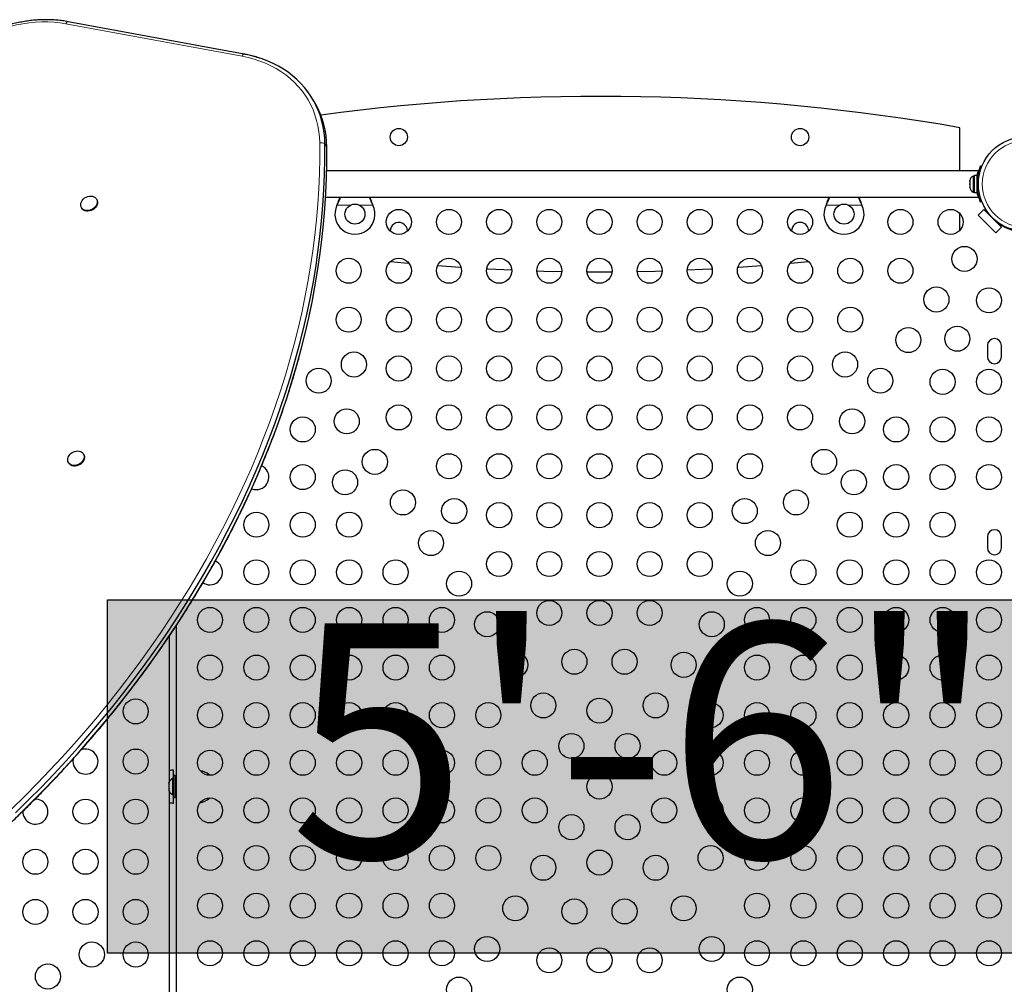
# Model space of a CAD drawing. Units: inches. Extents: x -171 to 390, y -419 to 130.
# Drawn here: x 5 to 44, y -126 to -88 of the extents above; entities that cross this region are included whole.
import ezdxf

# ---------------------------------------------------------------- set-up
doc = ezdxf.new("R2010")
doc.units = ezdxf.units.IN
doc.header["$MEASUREMENT"] = 0
doc.layers.add('CONTOUR', color=7, linetype='Continuous')
doc.layers.add('HAUTEUR-PLATE-FORME', color=7, linetype='Continuous')
doc.styles.add('DIM', font='romans.shx')

msp = doc.modelspace()

# ---------------------------------------------------------------- hatches: boundary and pattern name
at = {"layer": 'HAUTEUR-PLATE-FORME', "true_color": 0xfcfcfc}
msp.add_hatch(color=7, dxfattribs=at).paths.add_polyline_path([(8.35788, -110.93921), (49.30811, -110.93921), (49.30811, -125.04492), (8.35788, -125.04492)])

# ---------------------------------------------------------------- linework, layer by layer
at = {"layer": 'CONTOUR', "lineweight": 25}
for p, q in [((13.81295, -89.17189), (6.79419, -87.87403)), ((16.63442, -91.12523), (16.55741, -90.99186)), ((42.34953, -93.82829), (42.34953, -92.10476)), ((43.06828, -93.82829), (17.09839, -93.82829)), ((43.06828, -93.82829), (43.06828, -93.86515)), ((43.17217, -93.62673), (43.22158, -93.64672)), ((43.22241, -93.64465), (43.17811, -93.62673)), ((42.74606, -94.20834), (42.7374, -94.24599)), ((42.7374, -94.2257), (42.74606, -94.20834)), ((42.7374, -94.21267), (42.7374, -94.2257)), ((42.9249, -94.03454), (42.878, -94.03454)), ((42.878, -94.03454), (42.878, -94.67204)), ((43.03078, -94.01257), (42.9249, -94.01257)), ((42.9249, -94.69402), (42.9249, -94.01257)), ((43.03078, -94.69402), (43.03078, -94.01257)), ((43.04042, -94.16579), (43.03078, -94.16579)), ((43.03672, -94.01257), (43.03672, -94.16579)), ((42.7374, -94.24599), (42.7374, -94.2257)), ((42.7374, -94.24599), (42.7374, -94.3407)), ((42.7374, -94.3407), (42.74606, -94.36099)), ((42.7374, -94.37836), (42.7374, -94.3407)), ((42.74606, -94.36099), (42.7374, -94.37836)), ((42.7374, -94.37836), (42.7374, -94.46829)), ((42.7374, -94.46829), (42.74606, -94.50595)), ((42.7374, -94.46829), (42.7374, -94.48566)), ((42.7374, -94.48566), (42.7374, -94.49392)), ((42.74606, -94.50595), (42.7374, -94.48566)), ((43.03078, -94.54079), (43.04141, -94.54079)), ((7.92887, -94.97372), (7.91443, -94.94871)), ((17.05594, -94.87829), (43.06828, -94.87829)), ((42.878, -94.67204), (42.9249, -94.67204)), ((42.9249, -94.69402), (43.03078, -94.69402)), ((43.06828, -94.84143), (43.06828, -94.87829)), ((7.31896, -95.29251), (7.33339, -95.31752)), ((17.50885, -95.19579), (17.52133, -95.16583)), ((17.50885, -95.19579), (17.52133, -95.17183)), ((18.92772, -95.16583), (18.9402, -95.19579)), ((18.92772, -95.17183), (18.9402, -95.19579)), ((37.00885, -95.19579), (37.02134, -95.16583)), ((37.00885, -95.19579), (37.02134, -95.17183)), ((38.42772, -95.16583), (38.44021, -95.19579)), ((38.42772, -95.17183), (38.44021, -95.19579)), ((43.07418, -95.58817), (43.29515, -95.36719)), ((43.22158, -95.05987), (43.17217, -95.07985)), ((43.22221, -95.06201), (43.22241, -95.06194)), ((43.29515, -95.36719), (43.42773, -95.49978)), ((44.00226, -96.0743), (43.29515, -95.36719)), ((42.34953, -96.19439), (42.34953, -95.53295)), ((43.78129, -96.29527), (43.07418, -95.58817)), ((43.42773, -95.49978), (43.44628, -95.48123)), ((43.53323, -95.57589), (43.51879, -95.59084)), ((44.00226, -96.0743), (43.78129, -96.29527)), ((43.784, -95.85604), (43.80298, -95.83639)), ((43.88822, -95.92317), (43.86968, -95.94172)), ((43.86968, -95.94172), (44.00226, -96.0743)), ((43.44328, -100.80117), (43.44328, -101.23867)), ((44.00578, -101.23867), (44.00578, -100.80117)), ((7.41045, -105.1447), (7.39602, -105.1197)), ((6.80054, -105.4635), (6.81497, -105.4885)), ((43.44328, -108.42617), (43.44328, -108.86367)), ((44.00578, -108.86367), (44.00578, -108.42617)), ((11.09953, -111.97022), (11.09953, -140.55069)), ((10.82549, -118.19976), (10.82549, -112.38296)), ((10.99453, -118.07617), (10.99453, -117.73867)), ((10.99503, -118.07617), (10.94813, -118.07617)), ((10.94813, -118.07617), (10.94813, -118.71367)), ((11.05703, -117.95742), (10.99503, -117.95742)), ((10.99503, -118.83242), (10.99503, -117.95742)), ((11.05703, -118.83242), (11.05703, -117.95742)), ((12.42227, -117.94448), (12.41203, -117.92617)), ((12.41203, -117.92617), (12.41203, -117.94394)), ((10.81618, -118.22292), (10.80753, -118.25557)), ((10.80753, -118.25557), (10.81618, -118.22292)), ((10.80753, -118.25557), (10.80753, -118.30892)), ((10.81618, -118.30892), (10.80753, -118.34157)), ((10.80753, -118.30892), (10.81618, -118.30892)), ((10.80753, -118.34157), (10.80753, -118.44828)), ((10.80753, -118.44828), (10.81618, -118.48092)), ((10.81618, -118.48092), (10.80753, -118.48092)), ((10.80753, -118.48092), (10.80753, -118.53428)), ((10.81618, -118.56692), (10.80753, -118.53428)), ((10.80753, -118.53428), (10.81618, -118.56692)), ((11.09953, -118.20742), (11.05703, -118.20742)), ((10.82549, -137.19976), (10.82549, -118.59008)), ((10.94813, -118.71367), (10.99503, -118.71367)), ((10.99453, -119.05117), (10.99453, -118.71367)), ((10.99503, -118.83242), (11.05703, -118.83242)), ((11.05703, -118.58242), (11.09953, -118.58242)), ((12.41203, -118.86367), (12.42227, -118.84536)), ((12.41203, -118.8459), (12.41203, -118.86367))]:
    msp.add_line(p, q, dxfattribs=at)
at = {"layer": 'CONTOUR', "lineweight": 18}
for p, q in [((13.72111, -89.25623), (6.70235, -87.95838)), ((17.10364, -92.88103), (17.02664, -92.74766)), ((43.08653, -94.26629), (43.03381, -94.24496)), ((43.03381, -94.46162), (43.08653, -94.4403)), ((18.0451, -95.19579), (17.50885, -95.19579)), ((17.52133, -95.17183), (17.52133, -95.16583)), ((18.9402, -95.19579), (18.40395, -95.19579)), ((18.92772, -95.17183), (18.92772, -95.16583)), ((37.5451, -95.19579), (37.00885, -95.19579)), ((37.02134, -95.17183), (37.02134, -95.16583)), ((38.44021, -95.19579), (37.90396, -95.19579)), ((38.42772, -95.17183), (38.42772, -95.16583))]:
    msp.add_line(p, q, dxfattribs=at)
at = {"layer": 'CONTOUR', "lineweight": 18, "flags": 128}
for points in [[(6.70235, -87.95838), (6.46721, -87.92145), (6.2274, -87.89674), (5.98363, -87.88432), (5.73666, -87.88422), (5.48723, -87.89646), (5.23608, -87.92099), (4.98398, -87.95773), (4.7317, -88.00658), (4.47999, -88.0674), (4.22961, -88.13998), (3.98133, -88.22413), (3.73588, -88.31957), (3.49403, -88.42603), (3.25649, -88.54318), (3.02398, -88.67067), (2.79721, -88.8081), (2.57687, -88.95508), (2.36361, -89.11114), (2.15808, -89.27583), (1.96092, -89.44863), (1.7727, -89.62904), (1.594, -89.8165), (1.42536, -90.01045)], [(6.70235, -87.95838), (6.71364, -87.93571), (6.72603, -87.91593), (6.73923, -87.89953), (6.75291, -87.88687), (6.76677, -87.87827), (6.78047, -87.87393), (6.79369, -87.87395), (6.79419, -87.87403)], [(13.81298, -89.17189), (13.81245, -89.1718), (13.79923, -89.17178), (13.78553, -89.17612), (13.77167, -89.18472), (13.75798, -89.19738), (13.74479, -89.21378), (13.7324, -89.23356), (13.72111, -89.25623)], [(16.81996, -92.71293), (16.81029, -92.48195), (16.78651, -92.25431), (16.74868, -92.03064), (16.69692, -91.81156), (16.63136, -91.59768), (16.55219, -91.3896), (16.45963, -91.1879), (16.35394, -90.99314), (16.23541, -90.80587), (16.10437, -90.62661), (15.9612, -90.45587), (15.80629, -90.29411), (15.64006, -90.14178), (15.463, -89.99933), (15.27558, -89.86713), (15.07834, -89.74556), (14.87183, -89.63497), (14.65661, -89.53565), (14.4333, -89.44789), (14.20251, -89.37193), (13.96489, -89.30799), (13.72111, -89.25623)], [(4.54419, -119.28133), (5.05916, -118.77594), (5.56514, -118.26382), (6.06194, -117.74516), (6.54938, -117.22014), (7.02731, -116.68895), (7.49554, -116.15176), (7.95392, -115.60878), (8.40227, -115.0602), (8.84044, -114.5062), (9.26828, -113.94699), (9.68564, -113.38276), (10.09236, -112.81372), (10.4883, -112.24006), (10.87333, -111.66199), (11.2473, -111.07971), (11.61009, -110.49343), (11.96156, -109.90335), (12.30159, -109.30969), (12.63006, -108.71265), (12.94686, -108.11245), (13.25187, -107.5093), (13.54498, -106.90342), (13.82609, -106.295), (14.09511, -105.68429), (14.35193, -105.07147), (14.59646, -104.45679), (14.82862, -103.84045), (15.04833, -103.22267), (15.2555, -102.60366), (15.45007, -101.98366), (15.63197, -101.36288), (15.80113, -100.74153), (15.95749, -100.11984), (16.10099, -99.49803), (16.2316, -98.87632), (16.34925, -98.25493), (16.4539, -97.63408), (16.54553, -97.01398), (16.6241, -96.39486), (16.68957, -95.77694), (16.74194, -95.16044), (16.78117, -94.54556), (16.80726, -93.93254), (16.82019, -93.32159), (16.81996, -92.71293)]]:
    msp.add_lwpolyline(points, dxfattribs=at)
at = {"layer": 'CONTOUR', "lineweight": 25, "flags": 128}
for points in [[(17.02664, -92.74766), (17.01738, -92.51932), (16.99479, -92.29411), (16.95891, -92.0726), (16.90984, -91.85535), (16.8477, -91.64292), (16.77265, -91.43586), (16.68489, -91.23468), (16.58464, -91.0399), (16.47215, -90.85203), (16.34771, -90.67154), (16.21164, -90.49889), (16.06429, -90.33452), (15.90604, -90.17886), (15.73728, -90.0323), (15.55845, -89.89521), (15.37, -89.76795), (15.17242, -89.65084), (14.96621, -89.54418), (14.7519, -89.44824), (14.53004, -89.36326), (14.30119, -89.28947), (14.06593, -89.22706), (13.82487, -89.17617)], [(17.02664, -92.74766), (17.01738, -92.51932), (16.99479, -92.29411), (16.95891, -92.0726), (16.90984, -91.85535), (16.8477, -91.64292), (16.77265, -91.43586), (16.68489, -91.23468), (16.58464, -91.0399), (16.47215, -90.85203), (16.34771, -90.67154), (16.21164, -90.49889), (16.06429, -90.33452), (15.90604, -90.17886), (15.73728, -90.0323), (15.55845, -89.89521), (15.37, -89.76795), (15.17242, -89.65084), (14.96621, -89.54418), (14.7519, -89.44824), (14.53004, -89.36326), (14.4794, -89.34577)], [(4.69533, -119.43626), (5.21263, -118.92858), (5.72089, -118.41415), (6.21994, -117.89315), (6.70959, -117.36575), (7.18968, -116.83215), (7.66003, -116.29254), (8.12048, -115.7471), (8.57086, -115.19603), (9.01102, -114.63953), (9.44079, -114.07779), (9.86004, -113.51101), (10.2686, -112.93939), (10.66633, -112.36314), (11.0531, -111.78245), (11.42876, -111.19753), (11.79319, -110.6086), (12.14625, -110.01586), (12.48782, -109.41951), (12.81778, -108.81977), (13.13601, -108.21686), (13.4424, -107.61098), (13.73684, -107.00235), (14.01922, -106.39118), (14.28945, -105.7777), (14.54743, -105.16212), (14.79307, -104.54465), (15.02629, -103.92552), (15.24699, -103.30495), (15.4551, -102.68314), (15.65055, -102.06034), (15.83327, -101.43674), (16.00319, -100.81259), (16.16026, -100.18809), (16.30442, -99.56346), (16.43561, -98.93894), (16.55379, -98.31473), (16.65892, -97.69107), (16.75097, -97.06817), (16.82989, -96.44625), (16.89566, -95.82553), (16.94826, -95.20624), (16.98767, -94.58859), (17.01388, -93.97279), (17.02687, -93.35908), (17.02664, -92.74766)], [(4.69533, -119.43626), (5.21263, -118.92858), (5.72089, -118.41415), (6.21994, -117.89315), (6.70959, -117.36575), (7.18968, -116.83215), (7.66003, -116.29254), (8.12048, -115.7471), (8.57086, -115.19603), (9.01102, -114.63953), (9.44079, -114.07779), (9.86004, -113.51101), (10.2686, -112.93939), (10.66633, -112.36314), (11.0531, -111.78245), (11.42876, -111.19753), (11.79319, -110.6086), (12.14625, -110.01586), (12.48782, -109.41951), (12.81778, -108.81977), (13.13601, -108.21686), (13.4424, -107.61098), (13.73684, -107.00235), (14.01922, -106.39118), (14.28945, -105.7777), (14.54743, -105.16212), (14.79307, -104.54465), (15.02629, -103.92552), (15.24699, -103.30495), (15.4551, -102.68314), (15.65055, -102.06034), (15.83327, -101.43674), (16.00319, -100.81259), (16.16026, -100.18809), (16.30442, -99.56346), (16.43561, -98.93894), (16.55379, -98.31473), (16.65892, -97.69107), (16.75097, -97.06817), (16.82989, -96.44625), (16.89566, -95.82553), (16.94826, -95.20624), (16.98767, -94.58859), (17.01388, -93.97279), (17.02687, -93.35908), (17.02664, -92.74766)], [(4.77233, -119.56963), (5.28963, -119.06196), (5.79789, -118.54752), (6.29694, -118.02652), (6.78659, -117.49912), (7.26668, -116.96552), (7.73703, -116.42591), (8.19748, -115.88047), (8.64786, -115.3294), (9.08802, -114.7729), (9.5178, -114.21116), (9.93704, -113.64438), (10.3456, -113.07276), (10.74333, -112.49651), (11.1301, -111.91582), (11.50577, -111.33091), (11.87019, -110.74197), (12.22325, -110.14923), (12.56483, -109.55288), (12.89478, -108.95314), (13.21301, -108.35023), (13.5194, -107.74435), (13.81384, -107.13572), (14.09622, -106.52456), (14.36646, -105.91107), (14.62444, -105.29549), (14.87008, -104.67802), (15.10329, -104.05889), (15.32399, -103.43832), (15.5321, -102.81651), (15.72755, -102.19371), (15.91027, -101.57011), (16.0802, -100.94596), (16.23726, -100.32146), (16.38142, -99.69683), (16.51261, -99.07231), (16.63079, -98.44811), (16.73592, -97.82444), (16.82797, -97.20154), (16.90689, -96.57962), (16.97266, -95.95891), (17.02526, -95.33961), (17.06467, -94.72196), (17.09088, -94.10616), (17.10387, -93.49245), (17.10364, -92.88103)], [(4.77233, -119.56963), (5.28963, -119.06196), (5.79789, -118.54752), (6.29694, -118.02652), (6.78659, -117.49912), (7.26668, -116.96552), (7.73703, -116.42591), (8.19748, -115.88047), (8.64786, -115.3294), (9.08802, -114.7729), (9.5178, -114.21116), (9.93704, -113.64438), (10.3456, -113.07276), (10.74333, -112.49651), (11.1301, -111.91582), (11.50577, -111.33091), (11.87019, -110.74197), (12.22325, -110.14923), (12.56483, -109.55288), (12.89478, -108.95314), (13.21301, -108.35023), (13.5194, -107.74435), (13.81384, -107.13572), (14.09622, -106.52456), (14.36646, -105.91107), (14.62444, -105.29549), (14.87008, -104.67802), (15.10329, -104.05889), (15.32399, -103.43832), (15.5321, -102.81651), (15.72755, -102.19371), (15.91027, -101.57011), (16.0802, -100.94596), (16.23726, -100.32146), (16.38142, -99.69683), (16.51261, -99.07231), (16.63079, -98.44811), (16.73592, -97.82444), (16.82797, -97.20154), (16.90689, -96.57962), (16.97266, -95.95891), (17.02526, -95.33961), (17.06467, -94.72196), (17.09088, -94.10616), (17.10387, -93.49245), (17.10364, -92.88103)], [(7.29596, -95.23466), (7.28961, -95.17848), (7.29666, -95.11993), (7.3168, -95.06141), (7.34923, -95.00532), (7.3926, -94.95394), (7.44515, -94.90938), (7.50472, -94.87348), (7.56888, -94.84769), (7.63499, -94.83308), (7.70036, -94.83023), (7.7623, -94.83928), (7.81827, -94.85984), (7.866, -94.89108), (7.90352, -94.93172), (7.9293, -94.98009), (7.94227, -95.03421), (7.94192, -95.09187), (7.92826, -95.15071), (7.90184, -95.20831), (7.86374, -95.26233), (7.81553, -95.31054), (7.75918, -95.35098), (7.697, -95.38198), (7.63153, -95.40229), (7.56545, -95.41106), (7.50147, -95.40795), (7.44221, -95.39307), (7.39009, -95.36703), (7.34725, -95.33091), (7.31544, -95.28617), (7.29596, -95.23466)], [(7.92887, -94.97372), (7.94373, -95.00509), (7.95671, -95.05922), (7.95636, -95.11688), (7.9427, -95.17571), (7.91627, -95.23332), (7.87818, -95.28733), (7.82997, -95.33555), (7.77362, -95.37598), (7.71144, -95.40699), (7.64597, -95.4273), (7.57989, -95.43607), (7.51591, -95.43295), (7.45665, -95.41807), (7.40453, -95.39204), (7.36169, -95.35591), (7.33339, -95.31752)], [(19.64547, -97.43721), (20.20649, -97.49169), (20.36926, -97.50677)], [(21.52048, -97.6043), (22.42198, -97.66945), (22.45391, -97.67158)], [(23.48101, -97.73344), (23.5313, -97.73615), (24.47347, -97.78114)], [(31.47559, -97.78114), (32.41776, -97.73615), (32.46805, -97.73344)], [(33.49515, -97.67158), (33.52708, -97.66945), (34.42858, -97.6043)], [(35.5798, -97.50677), (35.74257, -97.49169), (36.30359, -97.43721)], [(25.47454, -97.81723), (25.75212, -97.8251), (26.47377, -97.84124)], [(27.4761, -97.85327), (27.97453, -97.85476), (28.47296, -97.85327)], [(29.47529, -97.84124), (30.19694, -97.8251), (30.47452, -97.81723)], [(6.8645, -105.13494), (6.91534, -105.08883), (6.97366, -105.05103), (7.03709, -105.02307), (7.10302, -105.0061), (7.16876, -105.00083), (7.23161, -105.00746), (7.289, -105.02572), (7.33859, -105.05486), (7.37834, -105.0937), (7.40662, -105.14064), (7.42227, -105.19376), (7.42467, -105.25088), (7.4137, -105.30968), (7.38982, -105.36773), (7.354, -105.42266), (7.30771, -105.47223), (7.25285, -105.51441), (7.19166, -105.54746), (7.12665, -105.57004), (7.06047, -105.58122), (6.99584, -105.58054), (6.93541, -105.56803), (6.88165, -105.5442), (6.83675, -105.51004), (6.80256, -105.46693), (6.78048, -105.41664), (6.7714, -105.36123), (6.77571, -105.30297), (6.79323, -105.24425), (6.82324, -105.18747), (6.8645, -105.13494)], [(7.41045, -105.1447), (7.42105, -105.16565), (7.43671, -105.21877), (7.43911, -105.27589), (7.42814, -105.33468), (7.40425, -105.39274), (7.36844, -105.44767), (7.32215, -105.49724), (7.26729, -105.53941), (7.2061, -105.57247), (7.14108, -105.59504), (7.07491, -105.60622), (7.01028, -105.60554), (6.94985, -105.59304), (6.89608, -105.56921), (6.85119, -105.53504), (6.817, -105.49193), (6.81497, -105.4885)], [(6.99686, -117.2729), (6.98894, -117.31042), (6.98174, -117.39492)]]:
    msp.add_lwpolyline(points, dxfattribs=at)
at = {"layer": 'CONTOUR', "lineweight": 25}
for centre, radius in [((19.97453, -92.47829), 0.3438), ((35.97453, -92.47829), 0.3438), ((44.97453, -94.35329), 1.89), ((18.22453, -95.55329), 0.4), ((19.97453, -95.86367), 0.5), ((21.97453, -95.86367), 0.5), ((23.97453, -95.86367), 0.5), ((25.97453, -95.86367), 0.5), ((27.97453, -95.86367), 0.5), ((29.97453, -95.86367), 0.5), ((31.97453, -95.86367), 0.5), ((33.97453, -95.86367), 0.5), ((35.97453, -95.86367), 0.5), ((37.72453, -95.55329), 0.4), ((39.97453, -95.86367), 0.5), ((41.97453, -95.86367), 0.5), ((42.52912, -97.34033), 0.5), ((17.97453, -97.81367), 0.5), ((19.97453, -97.81367), 0.5), ((21.97453, -97.81367), 0.5), ((23.97453, -97.81367), 0.5), ((25.97453, -97.81367), 0.5), ((27.97453, -97.81367), 0.5), ((29.97453, -97.81367), 0.5), ((31.97453, -97.81367), 0.5), ((33.97453, -97.81367), 0.5), ((35.97453, -97.81367), 0.5), ((37.97453, -97.81367), 0.5), ((39.97453, -97.81367), 0.5), ((41.40954, -98.95992), 0.5), ((43.50578, -98.99492), 0.5), ((17.97453, -99.76367), 0.5), ((19.97453, -99.76367), 0.5), ((21.97453, -99.76367), 0.5), ((23.97453, -99.76367), 0.5), ((25.97453, -99.76367), 0.5), ((27.97453, -99.76367), 0.5), ((29.97453, -99.76367), 0.5), ((31.97453, -99.76367), 0.5), ((33.97453, -99.76367), 0.5), ((35.97453, -99.76367), 0.5), ((37.97453, -99.76367), 0.5), ((40.28995, -100.5795), 0.5), ((42.24252, -100.52695), 0.5), ((18.18183, -101.5517), 0.5), ((19.97453, -101.71367), 0.5), ((21.97453, -101.71367), 0.5), ((23.97453, -101.71367), 0.5), ((25.97453, -101.71367), 0.5), ((27.97453, -101.71367), 0.5), ((29.97453, -101.71367), 0.5), ((31.97453, -101.71367), 0.5), ((33.97453, -101.71367), 0.5), ((35.97453, -101.71367), 0.5), ((37.76723, -101.5517), 0.5), ((16.77869, -102.19908), 0.5), ((39.17037, -102.19908), 0.5), ((41.65578, -102.24492), 0.5), ((43.50578, -102.24492), 0.5), ((19.97453, -103.66367), 0.5), ((21.97453, -103.66367), 0.5), ((23.97453, -103.66367), 0.5), ((25.97453, -103.66367), 0.5), ((27.97453, -103.66367), 0.5), ((29.97453, -103.66367), 0.5), ((31.97453, -103.66367), 0.5), ((33.97453, -103.66367), 0.5), ((35.97453, -103.66367), 0.5), ((16.14328, -104.14492), 0.5), ((17.89827, -103.81867), 0.5), ((38.05079, -103.81867), 0.5), ((39.80578, -104.14492), 0.5), ((41.65578, -104.14492), 0.5), ((43.50578, -104.14492), 0.5), ((19.01786, -105.43825), 0.5), ((21.97453, -105.61367), 0.5), ((23.97453, -105.61367), 0.5), ((25.97453, -105.61367), 0.5), ((27.97453, -105.61367), 0.5), ((29.97453, -105.61367), 0.5), ((31.97453, -105.61367), 0.5), ((33.97453, -105.61367), 0.5), ((36.9312, -105.43825), 0.5), ((16.14328, -106.04492), 0.5), ((39.80578, -106.04492), 0.5), ((41.65578, -106.04492), 0.5), ((43.50578, -106.04492), 0.5), ((17.83053, -106.25273), 0.5), ((38.11853, -106.25273), 0.5), ((20.13744, -107.05784), 0.5), ((35.81162, -107.05784), 0.5), ((22.18183, -107.4017), 0.5), ((23.97453, -107.56367), 0.5), ((25.97453, -107.56367), 0.5), ((27.97453, -107.56367), 0.5), ((29.97453, -107.56367), 0.5), ((31.97453, -107.56367), 0.5), ((33.76723, -107.4017), 0.5), ((14.29328, -107.94492), 0.5), ((16.14328, -107.94492), 0.5), ((17.99328, -107.94492), 0.5), ((37.95578, -107.94492), 0.5), ((39.80578, -107.94492), 0.5), ((41.65578, -107.94492), 0.5), ((21.25703, -108.67742), 0.5), ((34.69203, -108.67742), 0.5), ((23.97453, -109.51367), 0.5), ((25.97453, -109.51367), 0.5), ((27.97453, -109.51367), 0.5), ((29.97453, -109.51367), 0.5), ((31.97453, -109.51367), 0.5), ((14.29328, -109.84492), 0.5), ((16.14328, -109.84492), 0.5), ((17.99328, -109.84492), 0.5), ((19.84328, -109.84492), 0.5), ((36.10578, -109.84492), 0.5), ((37.95578, -109.84492), 0.5), ((39.80578, -109.84492), 0.5), ((41.65578, -109.84492), 0.5), ((43.50578, -109.84492), 0.5), ((22.37661, -110.297), 0.5), ((33.57245, -110.297), 0.5), ((25.97453, -111.46367), 0.5), ((27.97453, -111.46367), 0.5), ((29.97453, -111.46367), 0.5), ((12.44328, -111.74492), 0.5), ((14.29328, -111.74492), 0.5), ((16.14328, -111.74492), 0.5), ((17.99328, -111.74492), 0.5), ((19.84328, -111.74492), 0.5), ((21.69328, -111.74492), 0.5), ((23.49619, -111.91659), 0.5), ((32.45287, -111.91659), 0.5), ((34.25578, -111.74492), 0.5), ((36.10578, -111.74492), 0.5), ((37.95578, -111.74492), 0.5), ((39.80578, -111.74492), 0.5), ((41.65578, -111.74492), 0.5), ((43.50578, -111.74492), 0.5), ((24.61578, -113.53617), 0.5), ((26.97453, -113.41367), 0.5), ((28.97453, -113.41367), 0.5), ((31.33328, -113.53617), 0.5), ((12.44328, -113.64492), 0.5), ((14.29328, -113.64492), 0.5), ((16.14328, -113.64492), 0.5), ((17.99328, -113.64492), 0.5), ((19.84328, -113.64492), 0.5), ((21.69328, -113.64492), 0.5), ((34.25578, -113.64492), 0.5), ((36.10578, -113.64492), 0.5), ((37.95578, -113.64492), 0.5), ((39.80578, -113.64492), 0.5), ((41.65578, -113.64492), 0.5), ((43.50578, -113.64492), 0.5), ((9.48174, -115.39492), 0.5), ((25.73536, -115.15575), 0.5), ((27.97453, -115.36367), 0.5), ((30.2137, -115.15575), 0.5), ((12.44328, -115.54492), 0.5), ((14.29328, -115.54492), 0.5), ((16.14328, -115.54492), 0.5), ((17.99328, -115.54492), 0.5), ((19.84328, -115.54492), 0.5), ((21.69328, -115.54492), 0.5), ((23.54328, -115.54492), 0.5), ((32.40578, -115.54492), 0.5), ((34.25578, -115.54492), 0.5), ((36.10578, -115.54492), 0.5), ((37.95578, -115.54492), 0.5), ((39.80578, -115.54492), 0.5), ((41.65578, -115.54492), 0.5), ((43.50578, -115.54492), 0.5), ((26.85495, -116.77534), 0.5), ((29.09411, -116.77534), 0.5), ((9.48174, -117.39492), 0.5), ((12.44328, -117.44492), 0.5), ((14.29328, -117.44492), 0.5), ((16.14328, -117.44492), 0.5), ((17.99328, -117.44492), 0.5), ((19.84328, -117.44492), 0.5), ((21.69328, -117.44492), 0.5), ((23.54328, -117.44492), 0.5), ((25.39328, -117.44492), 0.5), ((30.55578, -117.44492), 0.5), ((32.40578, -117.44492), 0.5), ((34.25578, -117.44492), 0.5), ((36.10578, -117.44492), 0.5), ((37.95578, -117.44492), 0.5), ((39.80578, -117.44492), 0.5), ((41.65578, -117.44492), 0.5), ((43.50578, -117.44492), 0.5), ((27.97453, -118.39492), 0.5), ((7.48174, -119.39492), 0.5), ((9.48174, -119.39492), 0.5), ((12.44328, -119.34492), 0.5), ((14.29328, -119.34492), 0.5), ((16.14328, -119.34492), 0.5), ((17.99328, -119.34492), 0.5), ((19.84328, -119.34492), 0.5), ((21.69328, -119.34492), 0.5), ((23.54328, -119.34492), 0.5), ((25.39328, -119.34492), 0.5), ((30.55578, -119.34492), 0.5), ((32.40578, -119.34492), 0.5), ((34.25578, -119.34492), 0.5), ((36.10578, -119.34492), 0.5), ((37.95578, -119.34492), 0.5), ((39.80578, -119.34492), 0.5), ((41.65578, -119.34492), 0.5), ((43.50578, -119.34492), 0.5), ((26.85495, -120.01451), 0.5), ((29.09411, -120.01451), 0.5), ((5.48174, -121.39492), 0.5), ((7.48174, -121.39492), 0.5), ((9.48174, -121.39492), 0.5), ((12.44328, -121.24492), 0.5), ((14.29328, -121.24492), 0.5), ((16.14328, -121.24492), 0.5), ((17.99328, -121.24492), 0.5), ((19.84328, -121.24492), 0.5), ((21.69328, -121.24492), 0.5), ((23.54328, -121.24492), 0.5), ((32.40578, -121.24492), 0.5), ((34.25578, -121.24492), 0.5), ((36.10578, -121.24492), 0.5), ((37.95578, -121.24492), 0.5), ((39.80578, -121.24492), 0.5), ((41.65578, -121.24492), 0.5), ((43.50578, -121.24492), 0.5), ((25.73536, -121.63409), 0.5), ((27.97453, -121.42617), 0.5), ((30.2137, -121.63409), 0.5), ((12.44328, -123.14492), 0.5), ((14.29328, -123.14492), 0.5), ((16.14328, -123.14492), 0.5), ((17.99328, -123.14492), 0.5), ((19.84328, -123.14492), 0.5), ((21.69328, -123.14492), 0.5), ((24.61578, -123.25367), 0.5), ((26.97453, -123.37617), 0.5), ((28.97453, -123.37617), 0.5), ((31.33328, -123.25367), 0.5), ((34.25578, -123.14492), 0.5), ((36.10578, -123.14492), 0.5), ((37.95578, -123.14492), 0.5), ((39.80578, -123.14492), 0.5), ((41.65578, -123.14492), 0.5), ((43.50578, -123.14492), 0.5), ((5.48174, -123.39492), 0.5), ((7.48174, -123.39492), 0.5), ((9.48174, -123.39492), 0.5), ((23.49619, -124.87326), 0.5), ((32.45287, -124.87326), 0.5), ((7.73174, -125.09492), 0.5), ((9.48174, -125.09492), 0.5), ((12.44328, -125.04492), 0.5), ((14.29328, -125.04492), 0.5), ((16.14328, -125.04492), 0.5), ((17.99328, -125.04492), 0.5), ((19.84328, -125.04492), 0.5), ((21.69328, -125.04492), 0.5), ((25.97453, -125.32617), 0.5), ((27.97453, -125.32617), 0.5), ((29.97453, -125.32617), 0.5), ((34.25578, -125.04492), 0.5), ((36.10578, -125.04492), 0.5), ((37.95578, -125.04492), 0.5), ((39.80578, -125.04492), 0.5), ((41.65578, -125.04492), 0.5), ((43.50578, -125.04492), 0.5), ((5.98174, -125.97215), 0.5), ((22.37661, -126.49284), 0.5), ((33.57245, -126.49284), 0.5)]:
    msp.add_circle(centre, radius, dxfattribs=at)
at = {"layer": 'CONTOUR', "lineweight": 18}
msp.add_circle((44.97453, -94.35329), 1.73415, dxfattribs=at)
at = {"layer": 'CONTOUR', "lineweight": 25}
for centre, radius, start, end in [((27.97453, -174.13601), 83.28125, 80.0605185, 97.6683541), ((13.54174, -92.89232), 3.56192, 0.181648, 29.742757), ((42.98599, -94.26433), 0.2539, 115.170658, 168.258924), ((42.98599, -94.44225), 0.2539, 191.741076, 244.829342), ((44.96828, -94.35329), 1.9375, 176.794751, 183.205249), ((18.22453, -95.55329), 0.8, 153.456637, 26.543363), ((37.72453, -95.55329), 0.8, 153.456637, 26.543363), ((44.97453, -94.39492), 1.875, 200.773292, 215.405932), ((19.97453, -96.22829), 0.3438, 126.750775, 179.738153), ((19.97453, -96.22829), 0.3438, 0.261847, 126.750775), ((35.97453, -96.22829), 0.3438, 76.897397, 179.738153), ((35.97453, -96.22829), 0.3438, 0.261847, 76.897397), ((44.97453, -94.39492), 1.875, 234.594068, 262.953971), ((43.72453, -100.80117), 0.28125, 0, 180), ((43.72453, -101.23867), 0.28125, 180, 0), ((14.29328, -106.04492), 0.5, 270, 65.283377), ((14.29328, -106.04492), 0.5, 247.73678, 270), ((43.72453, -108.42617), 0.28125, 0, 180), ((43.72453, -108.86367), 0.28125, 180, 0), ((12.44328, -109.84492), 0.5, 270, 64.979846), ((12.44328, -109.84492), 0.5, 235.50049, 270), ((7.48174, -117.39492), 0.5, 180, 111.525256), ((10.99649, -118.50432), 0.76565, 90.146846, 102.905054), ((11.91007, -118.50432), 0.76565, 49.034755, 79.615867), ((11.05612, -118.30596), 0.2539, 115.170658, 161.773154), ((11.05612, -118.48388), 0.2539, 198.512587, 244.829342), ((5.48174, -119.39492), 0.5, 177.535658, 92.984134), ((11.91007, -118.28552), 0.76565, 280.384133, 310.965245), ((10.99649, -118.28552), 0.76565, 257.094946, 269.853154)]:
    msp.add_arc(centre, radius, start, end, dxfattribs=at)
at = {"layer": 'CONTOUR', "lineweight": 18}
msp.add_arc((16.88018, -92.98689), 0.2805, 58.524901, 102.396804, dxfattribs=at)
at = {"layer": 'CONTOUR', "lineweight": 25}
for points, knots in [([(6.79419, -87.87403), (6.75479, -87.86707), (6.64159, -87.84707), (6.45135, -87.82215), (6.22275, -87.8027), (5.99101, -87.79402), (5.75677, -87.79596), (5.5206, -87.80853), (5.28309, -87.83171), (5.04484, -87.86542), (4.80645, -87.90959), (4.5685, -87.96408), (4.33159, -88.02877), (4.0963, -88.10349), (3.86322, -88.18805), (3.63291, -88.28224), (3.40596, -88.38582), (3.18292, -88.49854), (2.96434, -88.62011), (2.75076, -88.75024), (2.54272, -88.8886), (2.34071, -89.03486), (2.14525, -89.18866), (1.95683, -89.34962), (1.77587, -89.51733), (1.603, -89.69148), (1.4577, -89.8498), (1.37222, -89.95114), (1.33881, -89.99076)], [0, 0, 0, 0, 0.02118014, 0.06083551, 0.10050262, 0.14018519, 0.17988029, 0.21958532, 0.25929804, 0.29901656, 0.33873933, 0.37846513, 0.41819304, 0.45792236, 0.49765257, 0.53738345, 0.57711496, 0.61684716, 0.65658018, 0.69631421, 0.73604942, 0.77578599, 0.81552409, 0.85526385, 0.89500529, 0.93474831, 0.97449263, 1, 1, 1, 1]), ([(14.47229, -89.34341), (14.40914, -89.32263), (14.27376, -89.27809), (14.06314, -89.2233), (13.90539, -89.18916), (13.82269, -89.17371), (13.81295, -89.17189)], [0, 0, 0, 0, 0.2963799, 0.63539385, 0.95706067, 1, 1, 1, 1]), ([(43.03381, -94.24496), (43.03634, -94.21005), (43.04139, -94.14025), (43.05567, -94.0386), (43.07394, -93.9432), (43.09472, -93.85729), (43.11602, -93.78352), (43.13607, -93.72242), (43.15292, -93.67574), (43.16829, -93.63618), (43.1707, -93.6303), (43.17217, -93.62673)], [0, 0, 0, 0, 0.10582577, 0.21161743, 0.3176093, 0.42359785, 0.5267906, 0.62999275, 0.7342298, 0.83847092, 1, 1, 1, 1]), ([(43.03078, -94.04456), (43.03357, -94.02757), (43.04025, -93.98686), (43.0515, -93.93399), (43.0615, -93.89146), (43.0664, -93.87244), (43.06828, -93.86515)], [0, 0, 0, 0, 0.21476422, 0.51442995, 0.81407088, 1, 1, 1, 1]), ([(43.17217, -95.07985), (43.1715, -95.07824), (43.17017, -95.07501), (43.16014, -95.04963), (43.14495, -95.00925), (43.12578, -94.95378), (43.10443, -94.88425), (43.08303, -94.80331), (43.06375, -94.71273), (43.04468, -94.59933), (43.03789, -94.51332), (43.03381, -94.46162)], [0, 0, 0, 0, 0.10614519, 0.21228993, 0.3184544, 0.42461244, 0.53029726, 0.63597269, 0.73977391, 0.84358572, 1, 1, 1, 1]), ([(17.52133, -95.16583), (17.54471, -95.10848), (17.58422, -95.01152), (17.61317, -94.91693), (17.62499, -94.87829)], [0, 0, 0, 0, 0.59156293, 1, 1, 1, 1]), ([(17.52133, -95.17183), (17.54409, -95.12638), (17.58915, -95.03635), (17.6304, -94.93555), (17.64624, -94.88587), (17.64866, -94.87829)], [0, 0, 0, 0, 0.463567608, 0.918193494, 1, 1, 1, 1]), ([(18.79942, -94.87829), (18.80209, -94.88617), (18.81798, -94.9331), (18.8587, -95.03149), (18.90317, -95.12191), (18.92772, -95.17183)], [0, 0, 0, 0, 0.08283304, 0.4936263, 1, 1, 1, 1]), ([(18.82307, -94.87829), (18.82777, -94.89364), (18.84371, -94.94571), (18.87879, -95.04208), (18.91075, -95.1229), (18.92772, -95.16583)], [0, 0, 0, 0, 0.16381387, 0.55580425, 1, 1, 1, 1]), ([(37.02134, -95.17183), (37.04409, -95.12638), (37.08915, -95.03635), (37.1304, -94.93555), (37.14624, -94.88587), (37.14866, -94.87829)], [0, 0, 0, 0, 0.46356761, 0.91819349, 1, 1, 1, 1]), ([(37.02134, -95.16583), (37.04471, -95.10848), (37.08422, -95.01152), (37.11317, -94.91693), (37.12499, -94.87829)], [0, 0, 0, 0, 0.59156293, 1, 1, 1, 1]), ([(38.29942, -94.87829), (38.30209, -94.88617), (38.31799, -94.9331), (38.35871, -95.03149), (38.40317, -95.12191), (38.42772, -95.17183)], [0, 0, 0, 0, 0.08283304, 0.4936263, 1, 1, 1, 1]), ([(38.32307, -94.87829), (38.32777, -94.89364), (38.34371, -94.94571), (38.37879, -95.04208), (38.41075, -95.1229), (38.42772, -95.16583)], [0, 0, 0, 0, 0.16381387, 0.55580425, 1, 1, 1, 1]), ([(43.06828, -94.84143), (43.06278, -94.81957), (43.054, -94.78462), (43.03993, -94.71799), (43.03348, -94.67839), (43.03087, -94.66236)], [0, 0, 0, 0, 0.49874011, 0.79712128, 1, 1, 1, 1]), ([(16.36635, -99.76179), (16.38811, -99.6659), (16.43801, -99.44593), (16.48143, -99.22603), (16.50592, -99.10198)], [0, 0, 0, 0, 0.43592003, 1, 1, 1, 1]), ([(2.61615, -121.5413), (2.70832, -121.46214), (2.9754, -121.23272), (3.41182, -120.84787), (3.9228, -120.3847), (4.42603, -119.91495), (4.92146, -119.43889), (5.40891, -118.95665), (5.88824, -118.46838), (6.35928, -117.97424), (6.82189, -117.47438), (7.27593, -116.96896), (7.72124, -116.45814), (8.15769, -115.94209), (8.58514, -115.42096), (9.00344, -114.89492), (9.41248, -114.36414), (9.81212, -113.82878), (10.20223, -113.28902), (10.58269, -112.74502), (10.95338, -112.19696), (11.31418, -111.64502), (11.66497, -111.08936), (12.00565, -110.53016), (12.3361, -109.96759), (12.65622, -109.40185), (12.96592, -108.8331), (13.26508, -108.26153), (13.55361, -107.68732), (13.83143, -107.11065), (14.09844, -106.5317), (14.35457, -105.95066), (14.59972, -105.3677), (14.83382, -104.78303), (15.05679, -104.19681), (15.26858, -103.60925), (15.46905, -103.02051), (15.6584, -102.4308), (15.83558, -101.84028), (15.96731, -101.37873), (16.03604, -101.11397), (16.05358, -101.04639)], [0, 0, 0, 0, 0.01391493, 0.04032257, 0.06673052, 0.0931385, 0.1195465, 0.14595453, 0.17236257, 0.19877063, 0.2251787, 0.25158677, 0.27799484, 0.30440289, 0.33081092, 0.35721891, 0.38362687, 0.41003477, 0.4364426, 0.46285034, 0.48925799, 0.51566551, 0.5420729, 0.56848013, 0.59488719, 0.62129404, 0.64770066, 0.67410703, 0.70051312, 0.72691889, 0.75332432, 0.77972938, 0.80613403, 0.83253824, 0.85894196, 0.88534517, 0.91174781, 0.93814986, 0.96455127, 0.99095199, 1, 1, 1, 1])]:
    msp.add_open_spline(points, degree=3, knots=knots, dxfattribs=at)
at = {"layer": 'HAUTEUR-PLATE-FORME', "color": 0}
msp.add_lwpolyline([(8.35788, -110.93921), (49.30811, -110.93921), (49.30811, -125.04492), (8.35788, -125.04492)], close=True, dxfattribs=at)

# ---------------------------------------------------------------- texts
at = {"layer": 'HAUTEUR-PLATE-FORME', "color": 7, "insert": (29.71708, -117.77269), "char_height": 9.36, "width": 34.441875, "attachment_point": 5, "style": 'DIM'}
msp.add_mtext('{5\'-6"}', dxfattribs=at)

doc.saveas('drawing.dxf')
